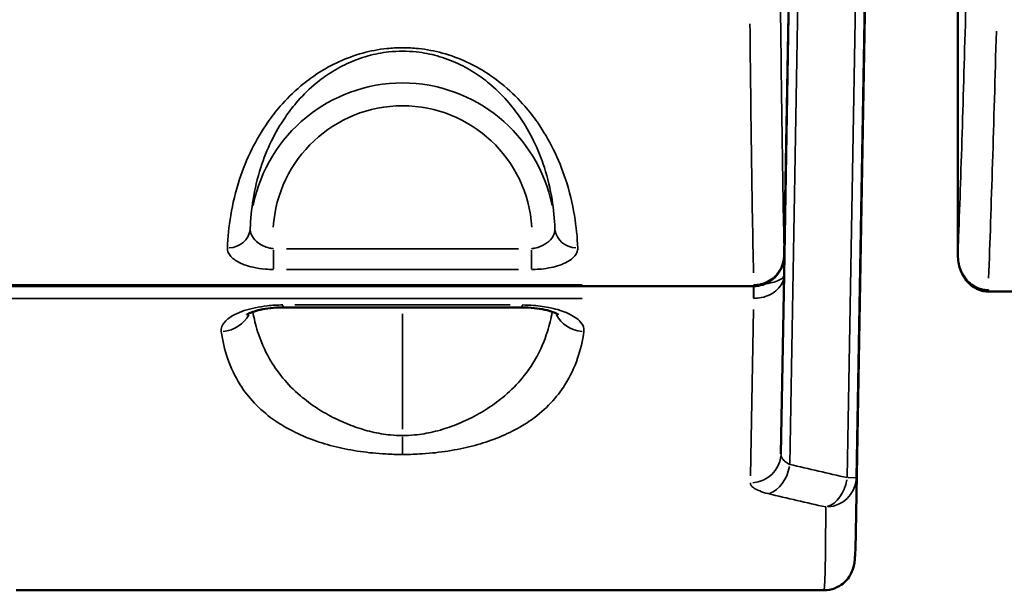
# Model space of a CAD drawing. Units: millimetres. Extents: x 0 to 23189, y 0 to 18412.
# Drawn here: x 8559 to 8818, y 5251 to 5400 of the extents above; entities that cross this region are included whole.
import ezdxf

# ---------------------------------------------------------------- set-up
doc = ezdxf.new("R2010")
doc.units = ezdxf.units.MM
doc.layers.add('MD_Visible', color=7, linetype='Continuous', lineweight=50)
doc.layers.add('MD_Visible Narrow', color=7, linetype='Continuous', lineweight=35)

# ---------------------------------------------------------------- blocks, each defined once
blk = doc.blocks.new('CustomObjectsInViewport14_0')
at = {"layer": 'MD_Visible'}
for p, q in [((8759.82, 5333.45), (8764.6, 5607.53)), ((8764.4, 5599.77), (8759.84, 5338.71)), ((8778.64, 5265.86), (8784.48, 5600.41)), ((8805.41, 5338.66), (8805.41, 5460.27)), ((8759.82, 5333.45), (8759, 5286.49)), ((8751.86, 5330.5), (7852.65, 5330.5)), ((8813.41, 5329.09), (8956.79, 5329.09)), ((8628.34, 5324.91), (8691.15, 5324.91)), ((8558.39, 5250.67), (8770.22, 5250.67))]:
    blk.add_line(p, q, dxfattribs=at)
blk.add_ellipse((8813.41, 5333.55), major_axis=(7.22, 0), ratio=0.617938, start_param=4.694496, end_param=4.712388, dxfattribs=at)
for points, knots in [([(8751.86, 5330.5), (8752.67, 5330.5), (8753.49, 5330.63), (8755.04, 5331.14), (8755.77, 5331.52), (8757.1, 5332.49), (8757.7, 5333.09), (8758.67, 5334.42), (8759.06, 5335.15), (8759.6, 5336.67), (8759.76, 5337.45), (8759.83, 5338.4), (8759.84, 5338.55), (8759.84, 5338.71)], [0, 0, 0, 0, 0.1168537, 0.1168537, 0.2362212, 0.2362212, 0.3632347, 0.3632347, 0.492824, 0.492824, 0.6224132, 0.6224132, 0.6479462, 0.6479462, 0.6479462, 0.6479462]), ([(8805.41, 5338.66), (8805.41, 5338.03), (8805.46, 5337.39), (8805.67, 5336.09), (8805.83, 5335.43), (8806.32, 5334.07), (8806.64, 5333.37), (8807.6, 5331.92), (8808.23, 5331.14), (8809.87, 5329.98), (8810.69, 5329.55), (8812.18, 5329.18), (8812.73, 5329.1), (8813.29, 5329.09)], [-0.6708925, -0.6708925, -0.6708925, -0.6708925, -0.536714, -0.536714, -0.4025355, -0.4025355, -0.268357, -0.268357, -0.1341785, -0.1341785, -0.0462678, -0.0462678, 0, 0, 0, 0]), ([(8618.89, 5323.01), (8618.89, 5323.01), (8618.9, 5323.01), (8618.96, 5323.06), (8619.1, 5323.15), (8619.6, 5323.41), (8619.98, 5323.57), (8621, 5323.94), (8621.67, 5324.13), (8623.24, 5324.48), (8624.16, 5324.63), (8626.13, 5324.85), (8627.18, 5324.91), (8628.27, 5324.91), (8628.31, 5324.91), (8628.34, 5324.91)], [0.889204, 0.889204, 0.889204, 0.889204, 0.956113, 0.956113, 1.224601, 1.224601, 1.535853, 1.535853, 1.893558, 1.893558, 2.282379, 2.282379, 2.681862, 2.681862, 2.695391, 2.695391, 2.695391, 2.695391]), ([(8691.15, 5324.91), (8692.2, 5324.91), (8693.25, 5324.85), (8695.25, 5324.65), (8696.2, 5324.49), (8697.86, 5324.12), (8698.58, 5323.91), (8699.68, 5323.51), (8700.08, 5323.32), (8700.51, 5323.08), (8700.61, 5323.01), (8700.61, 5323.01)], [0, 0, 0, 0, 0.397428, 0.397428, 0.797003, 0.797003, 1.186069, 1.186069, 1.540466, 1.540466, 1.806166, 1.806166, 1.806166, 1.806166]), ([(8770.22, 5250.67), (8771.22, 5250.67), (8772.21, 5250.87), (8773.95, 5251.53), (8774.66, 5251.98), (8775.85, 5252.92), (8776.27, 5253.4), (8777.01, 5254.36), (8777.24, 5254.79), (8777.74, 5255.77), (8777.86, 5256.17), (8778.24, 5257.45), (8778.25, 5257.8), (8778.38, 5258.76), (8778.41, 5259.24), (8778.48, 5260.36), (8778.51, 5260.98), (8778.56, 5262.38), (8778.58, 5263.17), (8778.62, 5264.62), (8778.63, 5265.22), (8778.64, 5265.86)], [1.103373, 1.103373, 1.103373, 1.103373, 1.282233, 1.282233, 1.475221, 1.475221, 1.705092, 1.705092, 2.012965, 2.012965, 2.566743, 2.566743, 4.238775, 4.238775, 6.553221, 6.553221, 8.867667, 8.867667, 11.182114, 11.182114, 12.675605, 12.675605, 12.675605, 12.675605])]:
    blk.add_open_spline(points, degree=3, knots=knots, dxfattribs=at)
at = {"layer": 'MD_Visible Narrow'}
for p, q in [((8764.17, 5586.72), (8760.07, 5351.76)), ((8805.42, 5454.15), (8805.42, 5344.82)), ((8625.92, 5335.02), (8625.92, 5339.98)), ((8690.2, 5340.32), (8629.3, 5340.32)), ((8693.58, 5339.98), (8693.58, 5335.02)), ((8759.84, 5338.71), (8759.84, 5338.71)), ((8629.3, 5334.87), (8690.2, 5334.87)), ((8706.9, 5330.85), (7897.61, 5330.85)), ((8751.86, 5330.5), (8751.86, 5330.81)), ((8751.77, 5327.39), (8751.77, 5330.29)), ((8813.41, 5329.09), (8813.41, 5329.49)), ((7897.67, 5327.3), (8706.82, 5327.3)), ((8628.34, 5324.91), (8628.34, 5325.5)), ((8688.01, 5325.56), (8631.48, 5325.56)), ((8691.15, 5325.5), (8691.15, 5324.91)), ((8659.75, 5292.96), (8659.75, 5323.23)), ((8751.03, 5280.74), (8751.79, 5324.34)), ((8760.53, 5284.16), (8760.53, 5284.16)), ((8757.55, 5282.17), (8757.55, 5282.17)), ((8776.6, 5280.25), (8778.74, 5280.21))]:
    blk.add_line(p, q, dxfattribs=at)
at = {"layer": 'MD_Visible Narrow', "extrusion": (0, 0, -1)}
for centre, major_axis, ratio, start_param, end_param in [((8780.89, 6170.53), (15.92, 912), 0.017452, 3.571775, 3.716156), ((8806.82, 6168.72), (0, -920), 0.017303, -0.576537, -0.430394), ((8659.75, 5343.71), (0, 34.13), 0.996195, 4.780054, 7.786317), ((8751.84, 5330.97), (0.03, 4), 0.015998, 1.740937, 2.678415), ((8813.34, 5334.09), (0.06, 5), 0.024602, 2.740302, 3.120472), ((8612.18, 5326), (7.92, 1.13), 0.924844, 0.570734, 1.642275), ((8707.31, 5326), (7.92, -1.13), 0.924844, 1.499314, 2.570792), ((8659.75, 5294.02), (0, -8), 0, 0.326428, 1.174593)]:
    blk.add_ellipse(centre, major_axis=major_axis, ratio=ratio, start_param=start_param, end_param=end_param, dxfattribs=at)
at = {"layer": 'MD_Visible Narrow'}
for centre, major_axis, ratio, start_param, end_param in [((8798.82, 6168.72), (0, 912), 0.017455, 3.576733, 3.716706), ((8772.89, 6170.67), (-15.92, -920), 0.017301, -0.576153, -0.428492), ((8659.75, 5343.71), (0, 40.11), 0.997331, 4.912785, 7.653586), ((8613.8, 5345.93), (-6, 0.23), 0.902215, 1.68243, 3.055584), ((8705.7, 5345.93), (-6, -0.23), 0.902215, 0.086009, 1.459163), ((8751, 5286.63), (-8, 0.14), 0.969337, 1.665408, 3.063899), ((8755.66, 5283.83), (-1.87, -7.78), 0.697065, 0.400994, 1.654319), ((8770.74, 5280.35), (-1.73, -7.81), 0.698361, 0.377864, 1.641846), ((8770.74, 5280.35), (-8, 0.01), 0.97623, 1.649351, 3.047018)]:
    blk.add_ellipse(centre, major_axis=major_axis, ratio=ratio, start_param=start_param, end_param=end_param, dxfattribs=at)
for points in [[(8761.31, 5283.73), (8763.19, 5391.68), (8765.07, 5499.63), (8766.96, 5607.57)], [(8781.98, 5600.45), (8780.11, 5493.72), (8778.25, 5386.99), (8776.39, 5280.25)], [(8778.74, 5280.21), (8780.61, 5386.94), (8782.47, 5493.68), (8784.33, 5600.41)], [(8805.41, 5338.66), (8805.41, 5338.69), (8805.41, 5338.72), (8805.42, 5338.74)], [(8776.39, 5280.25), (8771.36, 5281.37), (8766.33, 5282.53), (8761.31, 5283.73)], [(8778.64, 5265.86), (8778.7, 5269.39), (8778.74, 5274.18), (8778.74, 5280.21)], [(8755.66, 5276.05), (8760.68, 5274.84), (8765.71, 5273.67), (8770.74, 5272.54)]]:
    blk.add_open_spline(points, degree=3, dxfattribs=at)
for points, knots in [([(8705.7, 5340.51), (8705.59, 5343.3), (8705.31, 5346.16), (8704.31, 5352.17), (8703.56, 5355.33), (8701.65, 5361.15), (8700.6, 5363.79), (8698.12, 5368.79), (8696.75, 5371.15), (8694.12, 5374.91), (8693.04, 5376.31), (8690.26, 5379.53), (8688.47, 5381.32), (8685.06, 5384.19), (8683.59, 5385.3), (8680.29, 5387.45), (8678.46, 5388.48), (8674.52, 5390.28), (8672.43, 5391.06), (8668.19, 5392.22), (8666.08, 5392.63), (8662.53, 5393), (8661.14, 5393.08), (8659.75, 5393.08), (8658.36, 5393.08), (8656.97, 5393), (8653.43, 5392.63), (8651.31, 5392.22), (8647.08, 5391.06), (8644.98, 5390.28), (8641.05, 5388.48), (8639.21, 5387.45), (8635.92, 5385.3), (8634.44, 5384.19), (8631.03, 5381.32), (8629.25, 5379.53), (8626.47, 5376.31), (8625.38, 5374.91), (8622.76, 5371.15), (8621.39, 5368.79), (8618.9, 5363.79), (8617.85, 5361.15), (8615.94, 5355.33), (8615.19, 5352.17), (8614.19, 5346.16), (8613.91, 5343.3), (8613.8, 5340.51)], [3.38468, 3.38468, 3.38468, 3.38468, 5.316511, 5.316511, 7.37738, 7.37738, 9.051822, 9.051822, 10.535597, 10.535597, 11.430207, 11.430207, 12.600919, 12.600919, 13.374954, 13.374954, 14.173718, 14.173718, 14.934009, 14.934009, 15.601193, 15.601193, 16.018183, 16.018183, 16.018183, 16.435173, 16.435173, 17.102357, 17.102357, 17.862648, 17.862648, 18.661412, 18.661412, 19.435447, 19.435447, 20.606159, 20.606159, 21.500769, 21.500769, 22.984544, 22.984544, 24.658986, 24.658986, 26.719854, 26.719854, 28.651686, 28.651686, 28.651686, 28.651686]), ([(8619.8, 5345.64), (8619.89, 5348.12), (8620.13, 5350.65), (8621, 5355.98), (8621.65, 5358.79), (8623.31, 5363.94), (8624.23, 5366.28), (8626.39, 5370.71), (8627.58, 5372.8), (8629.86, 5376.12), (8630.81, 5377.36), (8633.23, 5380.2), (8634.78, 5381.79), (8637.74, 5384.32), (8639.02, 5385.31), (8641.89, 5387.2), (8643.49, 5388.11), (8646.91, 5389.7), (8648.73, 5390.39), (8652.42, 5391.41), (8654.25, 5391.78), (8657.33, 5392.11), (8658.54, 5392.17), (8659.75, 5392.17), (8660.96, 5392.17), (8662.17, 5392.11), (8665.25, 5391.78), (8667.09, 5391.41), (8670.77, 5390.39), (8672.59, 5389.7), (8676.02, 5388.11), (8677.61, 5387.2), (8680.48, 5385.31), (8681.76, 5384.32), (8684.73, 5381.79), (8686.28, 5380.2), (8688.7, 5377.36), (8689.64, 5376.12), (8691.92, 5372.8), (8693.11, 5370.71), (8695.27, 5366.28), (8696.19, 5363.94), (8697.85, 5358.79), (8698.5, 5355.98), (8699.37, 5350.65), (8699.61, 5348.12), (8699.71, 5345.64)], [-28.651686, -28.651686, -28.651686, -28.651686, -26.719854, -26.719854, -24.658986, -24.658986, -22.984544, -22.984544, -21.500769, -21.500769, -20.606159, -20.606159, -19.435447, -19.435447, -18.661412, -18.661412, -17.862648, -17.862648, -17.102357, -17.102357, -16.435173, -16.435173, -16.018183, -16.018183, -16.018183, -15.601193, -15.601193, -14.934009, -14.934009, -14.173718, -14.173718, -13.374954, -13.374954, -12.600919, -12.600919, -11.430207, -11.430207, -10.535597, -10.535597, -9.051822, -9.051822, -7.37738, -7.37738, -5.316511, -5.316511, -3.38468, -3.38468, -3.38468, -3.38468]), ([(8625.92, 5340.32), (8625.56, 5340.36), (8625.19, 5340.42), (8624.26, 5340.65), (8623.7, 5340.84), (8622.51, 5341.4), (8621.9, 5341.8), (8620.83, 5342.75), (8620.39, 5343.33), (8619.88, 5344.49), (8619.77, 5345.06), (8619.8, 5345.64)], [0, 0, 0, 0, 0.216271, 0.216271, 0.562305, 0.562305, 1.012148, 1.012148, 1.531452, 1.531452, 1.992405, 1.992405, 1.992405, 1.992405]), ([(8699.71, 5345.64), (8699.72, 5345.3), (8699.69, 5344.97), (8699.49, 5344.11), (8699.25, 5343.6), (8698.45, 5342.5), (8697.82, 5341.94), (8696.31, 5341.03), (8695.45, 5340.68), (8694.23, 5340.41), (8693.9, 5340.35), (8693.58, 5340.32)], [0, 0, 0, 0, 0.269234, 0.269234, 0.700009, 0.700009, 1.260017, 1.260017, 1.801602, 1.801602, 1.992371, 1.992371, 1.992371, 1.992371]), ([(8613.8, 5340.51), (8613.78, 5339.85), (8614.01, 5339.18), (8615.04, 5337.85), (8615.9, 5337.19), (8618.02, 5336.16), (8619.2, 5335.75), (8621.54, 5335.22), (8622.64, 5335.05), (8624.48, 5334.9), (8625.2, 5334.87), (8625.92, 5334.87)], [-1.992405, -1.992405, -1.992405, -1.992405, -1.531452, -1.531452, -1.012148, -1.012148, -0.562305, -0.562305, -0.216271, -0.216271, 0, 0, 0, 0]), ([(8693.58, 5334.87), (8694.22, 5334.87), (8694.86, 5334.9), (8697.26, 5335.07), (8698.96, 5335.38), (8701.92, 5336.3), (8703.17, 5336.92), (8704.75, 5338.15), (8705.23, 5338.74), (8705.64, 5339.73), (8705.71, 5340.12), (8705.7, 5340.51)], [-1.992371, -1.992371, -1.992371, -1.992371, -1.801602, -1.801602, -1.260017, -1.260017, -0.700009, -0.700009, -0.269234, -0.269234, 0, 0, 0, 0]), ([(8759.84, 5338.71), (8759.82, 5337.89), (8759.68, 5337.07), (8758.98, 5335.02), (8758.23, 5333.85), (8756.24, 5332.04), (8755.03, 5331.39), (8753.11, 5330.92), (8752.48, 5330.85), (8751.86, 5330.85)], [-0.6479462, -0.6479462, -0.6479462, -0.6479462, -0.51312, -0.51312, -0.297398, -0.297398, -0.0936082, -0.0936082, 0, 0, 0, 0]), ([(8805.42, 5338.74), (8805.41, 5338.2), (8805.46, 5337.65), (8805.62, 5336.57), (8805.75, 5336.04), (8806.13, 5334.85), (8806.42, 5334.19), (8807.1, 5333.05), (8807.45, 5332.55), (8808.2, 5331.73), (8808.57, 5331.38), (8809.43, 5330.72), (8809.93, 5330.41), (8810.98, 5329.95), (8811.49, 5329.77), (8812.47, 5329.58), (8812.91, 5329.54), (8813.34, 5329.53)], [-0.6805661, -0.6805661, -0.6805661, -0.6805661, -0.5821867, -0.5821867, -0.4852355, -0.4852355, -0.363566, -0.363566, -0.2664189, -0.2664189, -0.1927813, -0.1927813, -0.1140419, -0.1140419, -0.0489004, -0.0489004, 0, 0, 0, 0]), ([(8751.84, 5327.3), (8752.51, 5327.3), (8753.18, 5327.36), (8754.7, 5327.66), (8755.51, 5327.95), (8756.93, 5328.67), (8757.54, 5329.11), (8758.62, 5330.16), (8759.05, 5330.77), (8759.65, 5332.07), (8759.81, 5332.76), (8759.82, 5333.45)], [-0.6807807, -0.6807807, -0.6807807, -0.6807807, -0.5803788, -0.5803788, -0.444356, -0.444356, -0.3097674, -0.3097674, -0.1568285, -0.1568285, 0.0010702, 0.0010702, 0.0010702, 0.0010702]), ([(8759.82, 5333.45), (8759.81, 5333.17), (8759.66, 5332.88), (8759.08, 5332.34), (8758.65, 5332.09), (8757.59, 5331.67), (8756.98, 5331.49), (8755.85, 5331.26), (8755.38, 5331.18), (8754.89, 5331.12)], [-0.0010702, -0.0010702, -0.0010702, -0.0010702, 0.1568285, 0.1568285, 0.3097674, 0.3097674, 0.444356, 0.444356, 0.526498, 0.526498, 0.526498, 0.526498]), ([(8813.34, 5329.53), (8813.35, 5329.53), (8813.37, 5329.53), (8813.39, 5329.53), (8813.4, 5329.53), (8813.41, 5329.53)], [0, 0, 0, 0, 0.003690975, 0.003690975, 0.007381949, 0.007381949, 0.007381949, 0.007381949]), ([(8628.34, 5325.56), (8626.96, 5325.56), (8625.57, 5325.48), (8622.04, 5325.09), (8619.98, 5324.65), (8616.43, 5323.47), (8614.95, 5322.72), (8613.12, 5321.26), (8612.59, 5320.58), (8612.17, 5319.46), (8612.12, 5319.02), (8612.18, 5318.59)], [-2.695391, -2.695391, -2.695391, -2.695391, -2.279141, -2.279141, -1.594889, -1.594889, -0.88605, -0.88605, -0.340788, -0.340788, 0, 0, 0, 0]), ([(8707.31, 5318.59), (8707.43, 5319.45), (8707.11, 5320.32), (8705.67, 5321.94), (8704.59, 5322.68), (8701.89, 5323.92), (8700.31, 5324.43), (8697.17, 5325.11), (8695.66, 5325.32), (8693.13, 5325.52), (8692.14, 5325.56), (8691.15, 5325.56)], [-2.695396, -2.695396, -2.695396, -2.695396, -2.017628, -2.017628, -1.371573, -1.371573, -0.772496, -0.772496, -0.297114, -0.297114, 0, 0, 0, 0]), ([(8751.77, 5327.3), (8751.78, 5327.3), (8751.8, 5327.3), (8751.82, 5327.3), (8751.83, 5327.3), (8751.84, 5327.3)], [-0.006400399, -0.006400399, -0.006400399, -0.006400399, -0.0032002, -0.0032002, 0, 0, 0, 0]), ([(8659.75, 5291.28), (8658.69, 5291.28), (8657.64, 5291.34), (8654.93, 5291.6), (8653.29, 5291.88), (8650.02, 5292.65), (8648.39, 5293.16), (8645.17, 5294.33), (8643.59, 5295.02), (8640.42, 5296.59), (8638.86, 5297.48), (8635.78, 5299.48), (8634.29, 5300.59), (8631.19, 5303.24), (8629.67, 5304.79), (8626.99, 5308.03), (8625.84, 5309.71), (8623.54, 5313.75), (8622.51, 5316.14), (8621.21, 5320.28), (8620.79, 5322), (8620.48, 5323.75)], [0, 0, 0, 0, 0.442727, 0.442727, 1.150917, 1.150917, 1.915608, 1.915608, 2.754751, 2.754751, 3.723551, 3.723551, 4.844416, 4.844416, 6.308357, 6.308357, 7.80469, 7.80469, 9.809722, 9.809722, 11.179421, 11.179421, 11.179421, 11.179421]), ([(8699.02, 5323.75), (8698.71, 5322), (8698.29, 5320.28), (8696.98, 5316.14), (8695.96, 5313.75), (8693.65, 5309.71), (8692.5, 5308.03), (8689.83, 5304.79), (8688.31, 5303.24), (8685.21, 5300.59), (8683.72, 5299.48), (8680.63, 5297.48), (8679.08, 5296.59), (8675.91, 5295.02), (8674.33, 5294.33), (8671.1, 5293.16), (8669.48, 5292.65), (8666.2, 5291.88), (8664.57, 5291.6), (8661.86, 5291.34), (8660.8, 5291.28), (8659.75, 5291.28)], [-11.179412, -11.179412, -11.179412, -11.179412, -9.809722, -9.809722, -7.80469, -7.80469, -6.308357, -6.308357, -4.844416, -4.844416, -3.723551, -3.723551, -2.754751, -2.754751, -1.915608, -1.915608, -1.150917, -1.150917, -0.442727, -0.442727, 0, 0, 0, 0]), ([(8612.18, 5318.59), (8612.52, 5316.18), (8613.07, 5313.84), (8614.66, 5309.18), (8615.74, 5306.87), (8618.2, 5302.98), (8619.44, 5301.37), (8622.34, 5298.3), (8623.99, 5296.84), (8627.44, 5294.39), (8629.11, 5293.37), (8632.66, 5291.57), (8634.47, 5290.77), (8638.28, 5289.41), (8640.22, 5288.82), (8644.3, 5287.84), (8646.41, 5287.42), (8650.79, 5286.8), (8653.03, 5286.58), (8656.8, 5286.37), (8658.27, 5286.33), (8659.75, 5286.33)], [-11.710625, -11.710625, -11.710625, -11.710625, -9.809722, -9.809722, -7.80469, -7.80469, -6.308357, -6.308357, -4.844416, -4.844416, -3.723551, -3.723551, -2.754751, -2.754751, -1.915608, -1.915608, -1.150917, -1.150917, -0.442727, -0.442727, 0, 0, 0, 0]), ([(8659.75, 5286.33), (8661.22, 5286.33), (8662.7, 5286.37), (8666.47, 5286.58), (8668.71, 5286.8), (8673.09, 5287.42), (8675.2, 5287.84), (8679.28, 5288.82), (8681.22, 5289.41), (8685.02, 5290.77), (8686.84, 5291.57), (8690.39, 5293.37), (8692.06, 5294.39), (8695.5, 5296.84), (8697.16, 5298.3), (8700.06, 5301.37), (8701.29, 5302.98), (8703.75, 5306.87), (8704.83, 5309.18), (8706.43, 5313.84), (8706.97, 5316.18), (8707.31, 5318.59)], [0, 0, 0, 0, 0.442727, 0.442727, 1.150917, 1.150917, 1.915608, 1.915608, 2.754751, 2.754751, 3.723551, 3.723551, 4.844416, 4.844416, 6.308357, 6.308357, 7.80469, 7.80469, 9.809722, 9.809722, 11.710625, 11.710625, 11.710625, 11.710625]), ([(8761.31, 5283.73), (8760.88, 5283.93), (8760.13, 5284.38), (8759.42, 5285.1), (8759.06, 5285.81), (8758.99, 5286.26), (8759, 5286.49)], [-1.289397, -1.289397, -1.289397, -1.289397, -0.920998, -0.552599, -0.276299, 0, 0, 0, 0]), ([(8751, 5278.87), (8751, 5278.65), (8751.14, 5278.19), (8751.87, 5277.46), (8753.3, 5276.72), (8754.81, 5276.26), (8755.66, 5276.05)], [0, 0, 0, 0, 0.276299, 0.552599, 0.920998, 1.289397, 1.289397, 1.289397, 1.289397]), ([(8770.74, 5272.54), (8770.74, 5265.39), (8770.69, 5259.98), (8770.52, 5252.56), (8770.4, 5250.67), (8770.22, 5250.67)], [-21.027983, -21.027983, -21.027983, -21.027983, -11.218011, -11.218011, -1.103373, -1.103373, -1.103373, -1.103373])]:
    blk.add_open_spline(points, degree=3, knots=knots, dxfattribs=at)

msp = doc.modelspace()

# ---------------------------------------------------------------- block references
at = {"layer": 'MD_Visible'}
msp.add_blockref('CustomObjectsInViewport14_0', (0, 0), dxfattribs=at)

doc.saveas('drawing.dxf')
